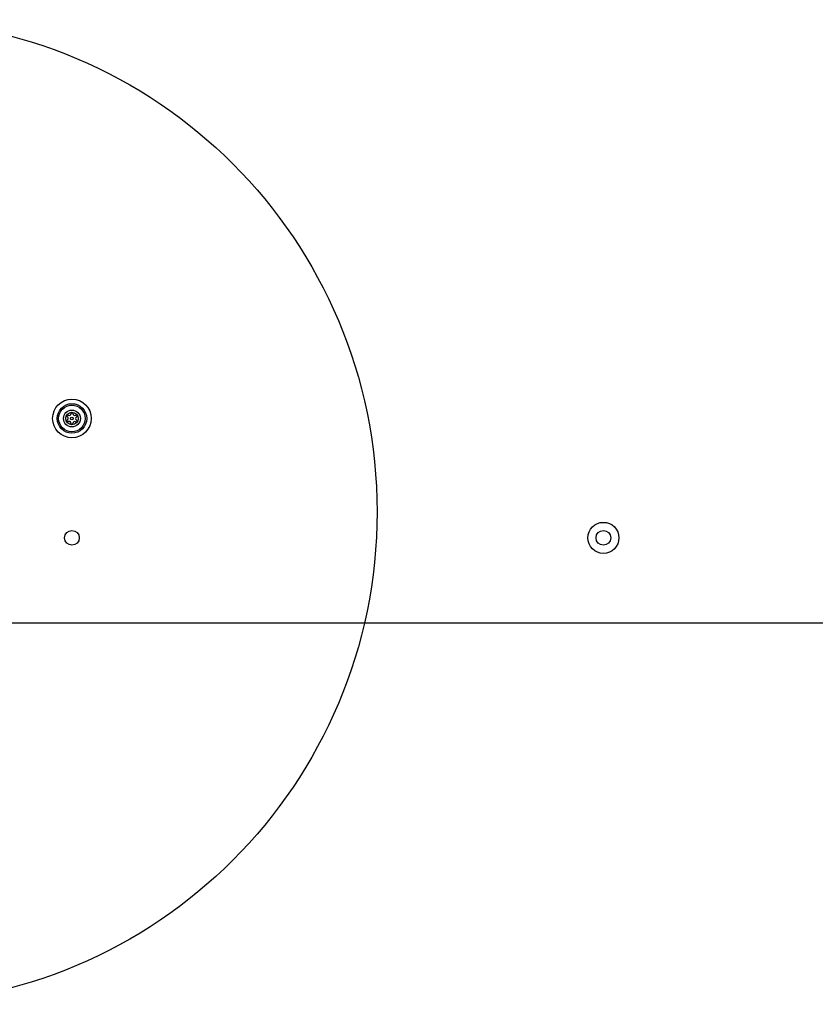
# Model space of a CAD drawing. Units: millimetres. Extents: x 18730 to 22680, y 39070 to 45660.
# Drawn here: x 20360 to 20683, y 40439 to 40839 of the extents above; entities that cross this region are included whole.
import ezdxf

# ---------------------------------------------------------------- set-up
doc = ezdxf.new("R2010")
doc.units = ezdxf.units.MM
doc.header["$LTSCALE"] = 200
doc.layers.add('OTWORY_MONTAŻOWE', color=1, linetype='Continuous')

msp = doc.modelspace()

# ---------------------------------------------------------------- linework, layer by layer
at = {"color": 7, "linetype": 'Continuous', "lineweight": 25}
msp.add_line((20350.92, 40594.21), (21058.92, 40594.21), dxfattribs=at)
for centre, radius in [((20380.92, 40677.21), 7.85), ((20380.92, 40677.21), 6), ((20380.92, 40677.21), 5.41), ((20380.92, 40677.21), 3.43), ((20380.92, 40677.21), 2.54), ((20380.92, 40677.21), 0.55), ((20596.92, 40628.71), 6.3), ((20380.92, 40628.71), 3), ((20596.92, 40628.71), 3)]:
    msp.add_circle(centre, radius, dxfattribs=at)
for centre, radius, start, end in [((20379.17, 40676.24), 0.375, 116.1231, 301.591), ((20379.21, 40678.24), 0.375, 56.1231, 241.591), ((20378.68, 40677.25), 0.75, 296.1231, 61.591), ((20379.76, 40675.29), 0.75, 356.1231, 121.591), ((20379.84, 40679.18), 0.75, 236.1231, 1.591), ((20380.96, 40679.21), 0.375, 356.1231, 181.591), ((20382.09, 40679.13), 0.75, 176.1231, 301.591), ((20383.17, 40677.16), 0.75, 116.1231, 241.591), ((20382.63, 40676.18), 0.375, 236.1231, 61.591), ((20382.67, 40678.17), 0.375, 296.1231, 121.591), ((20380.88, 40675.21), 0.375, 176.1231, 1.591), ((20382.01, 40675.24), 0.75, 56.1231, 181.591)]:
    msp.add_arc(centre, radius, start, end, dxfattribs=at)
at = {"layer": 'OTWORY_MONTAŻOWE'}
msp.add_circle((20304.92, 40639.21), 200, dxfattribs=at)

doc.saveas('drawing.dxf')
